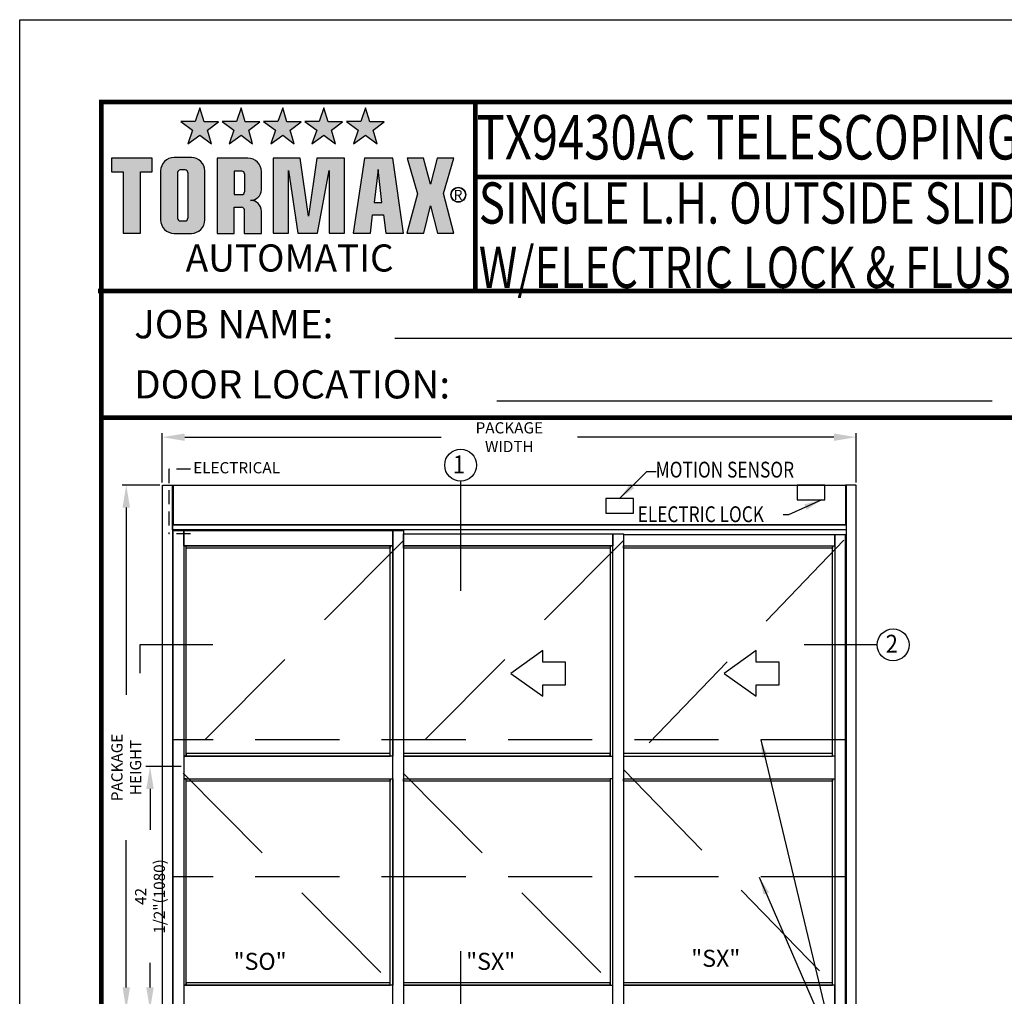
# Model space of a CAD drawing. Extents: x 72.7 to 115.6, y 0 to 55.5.
# Drawn here: x 72.7 to 94.7, y 33.7 to 55.5 of the extents above; entities that cross this region are included whole.
import ezdxf

# ---------------------------------------------------------------- set-up
doc = ezdxf.new("R2010")
doc.units = 0
doc.header["$LTSCALE"] = 5.013266
doc.header["$MEASUREMENT"] = 0
doc.header["$PDMODE"] = 2
doc.header["$PDSIZE"] = -2
for name, pattern in [('DASHDOT2', [0.5, 0.25, -0.125, 0, -0.125]), ('HIDDEN', [0.375, 0.25, -0.125]), ('HIDDEN2', [0.1875, 0.125, -0.0625]), ('HIDDENX2', [0.75, 0.5, -0.25])]:
    doc.linetypes.add(name, pattern=pattern)
doc.layers.get('0').update_dxf_attribs({"linetype": 'CONTINUOUS'})
doc.layers.get('DEFPOINTS').update_dxf_attribs({"linetype": 'CONTINUOUS'})
for name, color, linetype in [('1-THRESHOLD', 7, 'CONTINUOUS'), ('11', 7, 'DASHDOT2'), ('BEAMS', 7, 'HIDDEN2'), ('DIM', 7, 'CONTINUOUS'), ('HIDDEN', 7, 'HIDDEN'), ('OBJECT', 7, 'CONTINUOUS'), ('TEXT', 7, 'CONTINUOUS')]:
    doc.layers.add(name, color=color, linetype=linetype)
doc.styles.add('ROMAND', font='romand')
doc.styles.get("Standard").update_dxf_attribs({"font": 'ROMAND.SHX'})
doc.dimstyles.new('STANDARD$0', dxfattribs={"dimtxt": 0.35, "dimasz": 0.18, "dimexe": 0.18, "dimexo": 0.0625, "dimgap": 0.09, "dimtad": 0, "dimtih": 1, "dimtoh": 1, "dimdec": 3, "dimzin": 0, "dimdsep": 46, "dimlunit": 5, "dimtxsty": 'ROMAND', "dimcen": 0.09, "dimadec": 0, "dimazin": 0, "dimtfac": 1, "dimtdec": 4, "dimtofl": 0, "dimtmove": 0, "dimatfit": 0, "dimfxl": 1, "dimfrac": 2, "dimtolj": 1, "dimtzin": 0, "dimarcsym": 0})
doc.dimstyles.new('STANDARD$7', dxfattribs={"dimtxt": 0.375, "dimasz": 0.375, "dimexe": 0.375, "dimexo": 0.375, "dimgap": 0.06, "dimtad": 0, "dimtih": 1, "dimtoh": 1, "dimdec": 4, "dimzin": 0, "dimdsep": 46, "dimlunit": 4, "dimtxsty": 'ROMAND', "dimcen": 0.09, "dimadec": 0, "dimazin": 0, "dimtfac": 1, "dimtdec": 4, "dimtofl": 0, "dimtmove": 0, "dimatfit": 3, "dimfxl": 1, "dimfrac": 2, "dimtolj": 1, "dimtzin": 0, "dimarcsym": 0})

# ---------------------------------------------------------------- blocks, each defined once
blk = doc.blocks.new('*D82')
at = {"layer": 'DEFPOINTS', "color": 0}
for p in [(67.671, 48.516), (66.917, 43.088), (67.193, 43.088)]:
    blk.add_point(p, dxfattribs=at)
at = {"layer": 'DIM', "color": 0, "lineweight": -2}
for p, q in [((67.611, 48.516), (66.827, 48.516)), ((66.917, 48.016), (66.917, 47.1)), ((66.917, 43.588), (66.917, 44.135)), ((67.133, 43.088), (66.827, 43.088))]:
    blk.add_line(p, q, dxfattribs=at)
at = {"layer": 'DIM', "color": 0}
for points in [[(66.834, 48.016), (67, 48.016), (66.917, 48.516)], [(66.834, 43.588), (67, 43.588), (66.917, 43.088)]]:
    blk.add_solid(points, dxfattribs=at)
at = {"layer": 'DIM', "color": 0, "insert": (66.917, 45.617), "char_height": 0.075, "attachment_point": 5, "rotation": 90, "style": 'ROMAND'}
blk.add_mtext('\\A1;{\\H3.333x;42 1/2"(1080)}', dxfattribs=at)
blk = doc.blocks.new('*D83')
at = {"layer": 'DEFPOINTS', "color": 0}
for p in [(67.193, 54.791), (66.387, 43.088), (67.193, 43.088)]:
    blk.add_point(p, dxfattribs=at)
at = {"layer": 'DIM', "color": 0, "lineweight": -2}
for p, q in [((67.133, 54.791), (66.297, 54.791)), ((66.387, 54.291), (66.387, 50.113)), ((66.387, 43.588), (66.387, 46.875)), ((67.133, 43.088), (66.297, 43.088))]:
    blk.add_line(p, q, dxfattribs=at)
at = {"layer": 'DIM', "color": 0}
for points in [[(66.304, 54.291), (66.47, 54.291), (66.387, 54.791)], [(66.304, 43.588), (66.47, 43.588), (66.387, 43.088)]]:
    blk.add_solid(points, dxfattribs=at)
at = {"layer": 'DIM', "color": 0, "insert": (66.387, 48.494), "char_height": 0.075, "attachment_point": 5, "rotation": 90, "style": 'ROMAND'}
blk.add_mtext('\\A1;{\\H3.333x;PACKAGE HEIGHT}', dxfattribs=at)
blk = doc.blocks.new('*D84')
at = {"layer": 'DEFPOINTS', "color": 0}
for p in [(67.192, 55.861), (67.192, 54.791), (82.68, 54.791)]:
    blk.add_point(p, dxfattribs=at)
at = {"layer": 'DIM', "color": 0, "lineweight": -2}
for p, q in [((67.192, 54.851), (67.192, 55.951)), ((67.692, 55.861), (73.418, 55.861)), ((82.18, 55.861), (76.454, 55.861)), ((82.68, 54.851), (82.68, 55.951))]:
    blk.add_line(p, q, dxfattribs=at)
at = {"layer": 'DIM', "color": 0}
for points in [[(67.692, 55.944), (67.692, 55.778), (67.192, 55.861)], [(82.18, 55.944), (82.18, 55.778), (82.68, 55.861)]]:
    blk.add_solid(points, dxfattribs=at)
at = {"layer": 'DIM', "color": 0, "insert": (74.936, 55.861), "char_height": 0.075, "attachment_point": 5, "style": 'ROMAND'}
blk.add_mtext('\\A1;{\\H3.333x;\\C7;PACKAGE WIDTH}', dxfattribs=at)
blk = doc.blocks.new('BORD')
h = blk.add_hatch(color=256)
h.paths.add_polyline_path([(-1.219, 0.6849), (-1.1681, 0.6468), (-1.1855, 0.708), (-1.1369, 0.745), (-1.2005, 0.745), (-1.219, 0.8062), (-1.2399, 0.7461), (-1.3035, 0.7461), (-1.2514, 0.708), (-1.2722, 0.6468)])
h.paths.add_polyline_path([(-1.0363, 0.6849), (-0.9854, 0.6468), (-1.0028, 0.708), (-0.9542, 0.745), (-1.0178, 0.745), (-1.0363, 0.8062), (-1.0571, 0.7461), (-1.1207, 0.7461), (-1.0687, 0.708), (-1.0895, 0.6468)])
h.paths.add_polyline_path([(-0.8524, 0.6849), (-0.8015, 0.6468), (-0.8189, 0.708), (-0.7703, 0.745), (-0.8339, 0.745), (-0.8524, 0.8062), (-0.8732, 0.7461), (-0.9368, 0.7461), (-0.8848, 0.708), (-0.9056, 0.6468)])
h.paths.add_polyline_path([(-0.6697, 0.6849), (-0.6188, 0.6468), (-0.6361, 0.708), (-0.5875, 0.745), (-0.6511, 0.745), (-0.6697, 0.8062), (-0.6905, 0.7461), (-0.7541, 0.7461), (-0.702, 0.708), (-0.7229, 0.6468)])
h.paths.add_polyline_path([(-0.4858, 0.6849), (-0.4349, 0.6468), (-0.4522, 0.708), (-0.4036, 0.745), (-0.4673, 0.745), (-0.4858, 0.8062), (-0.5066, 0.7461), (-0.5702, 0.7461), (-0.5181, 0.708), (-0.539, 0.6468)])
blk.add_hatch(color=256).paths.add_polyline_path([(-1.558, 0.2513), (-1.4816, 0.2513), (-1.4816, 0.5228), (-1.4301, 0.5228), (-1.4301, 0.5841), (-1.6104, 0.5841), (-1.6104, 0.5228), (-1.558, 0.5228)])
h = blk.add_hatch(color=256)
h.paths.add_polyline_path([(-1.1971, 0.5273, 0.414214), (-1.2565, 0.5867), (-1.3331, 0.5867, 0.414214), (-1.3925, 0.5273), (-1.3925, 0.3106, 0.414214), (-1.3331, 0.2512), (-1.2565, 0.2512, 0.414214), (-1.1971, 0.3106)])
h.paths.add_polyline_path([(-1.2722, 0.3181, -0.414214), (-1.2841, 0.3063), (-1.3056, 0.3063, -0.414214), (-1.3175, 0.3181), (-1.3175, 0.5198, -0.414214), (-1.3056, 0.5317), (-1.2841, 0.5317, -0.414214), (-1.2722, 0.5198)], flags=16)
h.paths.add_polyline_path([(-1.143, 0.2504), (-1.0666, 0.2504), (-1.0666, 0.3666), (-1.034, 0.3666, -0.414214), (-1.0222, 0.3547), (-1.0222, 0.2512), (-0.9467, 0.2512), (-0.9467, 0.3493, 0.414214), (-0.9942, 0.3968, 0.414214), (-0.9467, 0.4443), (-0.9467, 0.5246, 0.414214), (-1.0061, 0.584), (-1.143, 0.584)])
h.paths.add_polyline_path([(-1.0666, 0.4225), (-1.0666, 0.5264), (-1.0332, 0.5264, -0.414214), (-1.0213, 0.5145), (-1.0213, 0.4344, -0.414214), (-1.0332, 0.4225)], flags=16)
h = blk.add_hatch(color=256)
h.paths.add_polyline_path([(-0.7389, 0.3271), (-0.7753, 0.5835), (-0.8944, 0.5835), (-0.8944, 0.2525), (-0.826, 0.2525), (-0.826, 0.5294), (-0.786, 0.2525), (-0.6981, 0.2525), (-0.6474, 0.5285), (-0.6474, 0.2525), (-0.5791, 0.2525), (-0.5791, 0.5844), (-0.7016, 0.5844)])
h.paths.add_polyline_path([(-0.4543, 0.3324), (-0.4063, 0.3324), (-0.3957, 0.2525), (-0.3184, 0.2516), (-0.3655, 0.5835), (-0.4907, 0.5835), (-0.5404, 0.2525), (-0.4641, 0.2525)])
h.paths.add_polyline_path([(-0.4472, 0.3883), (-0.4294, 0.5338), (-0.4134, 0.3883)], flags=16)
h.paths.add_polyline_path([(-0.3024, 0.2525), (-0.2278, 0.2525), (-0.1985, 0.3732), (-0.1674, 0.2525), (-0.0955, 0.2525), (-0.1408, 0.4273), (-0.0955, 0.5835), (-0.1683, 0.5835), (-0.1985, 0.469), (-0.2296, 0.5844), (-0.3015, 0.5844), (-0.2562, 0.4264)])
for p, q in [((-1.219, 0.8062), (-1.2399, 0.7461)), ((-1.2005, 0.745), (-1.219, 0.8062)), ((-1.0363, 0.8062), (-1.0571, 0.7461)), ((-1.0178, 0.745), (-1.0363, 0.8062)), ((-0.8524, 0.8062), (-0.8732, 0.7461)), ((-0.8339, 0.745), (-0.8524, 0.8062)), ((-0.6697, 0.8062), (-0.6905, 0.7461)), ((-0.6511, 0.745), (-0.6697, 0.8062)), ((-0.4858, 0.8062), (-0.5066, 0.7461)), ((-0.4673, 0.745), (-0.4858, 0.8062)), ((-1.3035, 0.7461), (-1.2514, 0.708)), ((-1.2399, 0.7461), (-1.3035, 0.7461)), ((-1.1369, 0.745), (-1.2005, 0.745)), ((-1.1855, 0.708), (-1.1369, 0.745)), ((-1.0571, 0.7461), (-1.1207, 0.7461)), ((-1.1207, 0.7461), (-1.0687, 0.708)), ((-0.9542, 0.745), (-1.0178, 0.745)), ((-1.0028, 0.708), (-0.9542, 0.745)), ((-0.8732, 0.7461), (-0.9368, 0.7461)), ((-0.9368, 0.7461), (-0.8848, 0.708)), ((-0.7703, 0.745), (-0.8339, 0.745)), ((-0.8189, 0.708), (-0.7703, 0.745)), ((-0.7541, 0.7461), (-0.702, 0.708)), ((-0.6905, 0.7461), (-0.7541, 0.7461)), ((-0.5875, 0.745), (-0.6511, 0.745)), ((-0.6361, 0.708), (-0.5875, 0.745)), ((-0.5702, 0.7461), (-0.5181, 0.708)), ((-0.5066, 0.7461), (-0.5702, 0.7461)), ((-0.4036, 0.745), (-0.4673, 0.745)), ((-0.4522, 0.708), (-0.4036, 0.745)), ((-1.2514, 0.708), (-1.2722, 0.6468)), ((-1.1681, 0.6468), (-1.1855, 0.708)), ((-1.0687, 0.708), (-1.0895, 0.6468)), ((-0.9854, 0.6468), (-1.0028, 0.708)), ((-0.8848, 0.708), (-0.9056, 0.6468)), ((-0.8015, 0.6468), (-0.8189, 0.708)), ((-0.702, 0.708), (-0.7229, 0.6468)), ((-0.6188, 0.6468), (-0.6361, 0.708)), ((-0.5181, 0.708), (-0.539, 0.6468)), ((-0.4349, 0.6468), (-0.4522, 0.708)), ((-1.2722, 0.6468), (-1.219, 0.6849)), ((-1.219, 0.6849), (-1.1681, 0.6468)), ((-1.0895, 0.6468), (-1.0363, 0.6849)), ((-1.0363, 0.6849), (-0.9854, 0.6468)), ((-0.9056, 0.6468), (-0.8524, 0.6849)), ((-0.8524, 0.6849), (-0.8015, 0.6468)), ((-0.7229, 0.6468), (-0.6697, 0.6849)), ((-0.6697, 0.6849), (-0.6188, 0.6468)), ((-0.539, 0.6468), (-0.4858, 0.6849)), ((-0.4858, 0.6849), (-0.4349, 0.6468)), ((-1.4301, 0.5841), (-1.6104, 0.5841)), ((-1.6104, 0.5841), (-1.6104, 0.5228)), ((-1.4301, 0.5228), (-1.4301, 0.5841)), ((-1.2565, 0.5867), (-1.3331, 0.5867)), ((-1.0061, 0.584), (-1.143, 0.584)), ((-1.143, 0.5832), (-1.143, 0.2504)), ((-0.8944, 0.5835), (-0.8944, 0.2525)), ((-0.7753, 0.5835), (-0.8944, 0.5835)), ((-0.7389, 0.3271), (-0.7753, 0.5835)), ((-0.7016, 0.5844), (-0.7389, 0.3271)), ((-0.5791, 0.5844), (-0.7016, 0.5844)), ((-0.5791, 0.2525), (-0.5791, 0.5844)), ((-0.4907, 0.5835), (-0.5404, 0.2525)), ((-0.3655, 0.5835), (-0.4907, 0.5835)), ((-0.3184, 0.2516), (-0.3655, 0.5835)), ((-0.3015, 0.5844), (-0.2562, 0.4264)), ((-0.2296, 0.5844), (-0.3015, 0.5844)), ((-0.1985, 0.469), (-0.2296, 0.5844)), ((-0.1683, 0.5835), (-0.1985, 0.469)), ((-0.0955, 0.5835), (-0.1683, 0.5835)), ((-0.1408, 0.4273), (-0.0955, 0.5835)), ((-1.3925, 0.5273), (-1.3925, 0.3106)), ((-1.2841, 0.5317), (-1.3056, 0.5317)), ((-1.1971, 0.3106), (-1.1971, 0.5273)), ((-1.0666, 0.5264), (-1.0666, 0.4225)), ((-1.0332, 0.5264), (-1.0666, 0.5264)), ((-0.9467, 0.4443), (-0.9467, 0.5246)), ((-0.826, 0.2525), (-0.826, 0.5294)), ((-0.826, 0.5294), (-0.786, 0.2525)), ((-0.6981, 0.2525), (-0.6474, 0.5285)), ((-0.6474, 0.5285), (-0.6474, 0.2525)), ((-0.4294, 0.5338), (-0.4472, 0.3883)), ((-0.4134, 0.3883), (-0.4294, 0.5338)), ((-1.6104, 0.5228), (-1.558, 0.5228)), ((-1.558, 0.5228), (-1.558, 0.2513)), ((-1.4816, 0.2513), (-1.4816, 0.5228)), ((-1.4816, 0.5228), (-1.4301, 0.5228)), ((-1.3175, 0.5198), (-1.3175, 0.3181)), ((-1.2722, 0.5198), (-1.2722, 0.3181)), ((-1.0213, 0.5145), (-1.0213, 0.4344)), ((-1.0666, 0.4225), (-1.0332, 0.4225)), ((-0.9946, 0.3968), (-0.9942, 0.3968)), ((-0.2562, 0.4264), (-0.3024, 0.2525)), ((-0.0955, 0.2525), (-0.1408, 0.4273)), ((-1.0666, 0.2504), (-1.0666, 0.3666)), ((-1.0666, 0.3666), (-1.034, 0.3666)), ((-1.0222, 0.3547), (-1.0222, 0.2512)), ((-0.9467, 0.2512), (-0.9467, 0.3493)), ((-0.4472, 0.3883), (-0.4134, 0.3883)), ((-0.2278, 0.2525), (-0.1985, 0.3732)), ((-0.1985, 0.3732), (-0.1674, 0.2525)), ((-1.3056, 0.3063), (-1.2841, 0.3063)), ((-0.4641, 0.2525), (-0.4543, 0.3324)), ((-0.4543, 0.3324), (-0.4063, 0.3324)), ((-0.4063, 0.3324), (-0.3957, 0.2525)), ((-1.558, 0.2513), (-1.4816, 0.2513)), ((-1.3331, 0.2512), (-1.2565, 0.2512)), ((-1.143, 0.2504), (-1.0666, 0.2504)), ((-1.0222, 0.2512), (-0.9467, 0.2512)), ((-0.8944, 0.2525), (-0.826, 0.2525)), ((-0.786, 0.2525), (-0.6981, 0.2525)), ((-0.6474, 0.2525), (-0.5791, 0.2525)), ((-0.5404, 0.2525), (-0.4641, 0.2525)), ((-0.3957, 0.2525), (-0.3184, 0.2516)), ((-0.3024, 0.2525), (-0.2278, 0.2525)), ((-0.1674, 0.2525), (-0.0955, 0.2525))]:
    blk.add_line(p, q)
for radius in [0.0329, 0.0323, 0.0317]:
    blk.add_circle((-0.0752, 0.4219), radius)
for centre, radius, start, end in [((-1.3331, 0.5273), 0.0594, 90, 180), ((-1.2565, 0.5273), 0.0594, 360, 90), ((-1.0061, 0.5246), 0.0594, 0, 90), ((-1.3056, 0.5198), 0.0119, 90, 180), ((-1.2841, 0.5198), 0.0119, 0, 90), ((-1.0332, 0.5145), 0.0119, 0, 90), ((-0.9942, 0.4443), 0.0475, 270, 0), ((-1.0332, 0.4344), 0.0119, 270, 0), ((-0.9942, 0.3493), 0.0475, 360, 90), ((-1.034, 0.3547), 0.0119, 0, 90), ((-1.3331, 0.3106), 0.0594, 180, 270), ((-1.3056, 0.3181), 0.0119, 180, 270), ((-1.2841, 0.3181), 0.0119, 270, 0), ((-1.2565, 0.3106), 0.0594, 270, 360)]:
    blk.add_arc(centre, radius, start, end)
at = {"layer": '11', "color": 7, "linetype": 'Continuous', "const_width": 0.02}
blk.add_lwpolyline([(0, 0.8212), (0, 0)], dxfattribs=at)
at = {"layer": 'DIM', "const_width": 0.02}
blk.add_lwpolyline([(-1.655, 0.8322), (6.055, 0.8322), (6.055, -9.4398), (-1.655, -9.4398), (-1.655, 0.8322)], dxfattribs=at)
for s, height, p in [('R', 0.0446, (-0.0954, 0.3985)), ('AUTOMATIC', 0.12, (-1.2816, 0.0822))]:
    blk.add_text(s, height=height).set_placement(p)
blk = doc.blocks.new('PAGE BORDER')
at = {"layer": '11', "linetype": 'Continuous', "const_width": 0.101}
for points in [[(53.906, 63.889), (53.906, 59.748)], [(53.906, 62.272), (84.435, 62.272)], [(45.484, 59.729), (84.435, 59.729)], [(45.56, 56.905), (84.435, 56.905)]]:
    blk.add_lwpolyline(points, dxfattribs=at)
at = {"layer": 'DEFPOINTS', "color": 10}
for p, q in [((43.738, 10.305), (43.738, 65.78)), ((43.738, 65.78), (86.605, 65.78))]:
    blk.add_line(p, q, dxfattribs=at)
at = {"layer": 'TEXT'}
for p, q in [((52.111, 58.674), (67.731, 58.674)), ((54.387, 57.28), (65.441, 57.28))]:
    blk.add_line(p, q, dxfattribs=at)
at = {"layer": 'DIM', "xscale": 5.043227600000002, "yscale": 5.0432276, "zscale": 5.0432276}
blk.add_blockref('BORD', (53.906, 59.748), dxfattribs=at)
at = {"layer": 'HIDDEN', "style": 'ROMAND', "width": 0.78}
for s, height, p in [('TX9430AC TELESCOPING AUTOMATIC SLIDING DOOR', 0.99, (53.933, 62.663)), ('SINGLE L.H. OUTSIDE SLIDE APPLICATION (SO-SX-SX)', 0.92, (53.984, 61.232)), ('W/ELECTRIC LOCK & FLUSH MOUNT EXIT PANIC HDW', 0.92, (53.984, 59.798))]:
    blk.add_text(s, height=height, dxfattribs=at).set_placement(p)
at = {"layer": 'TEXT'}
for s, p in [('JOB NAME:', (46.293, 58.674)), ('DOOR LOCATION:', (46.293, 57.332))]:
    blk.add_text(s, height=0.6304, dxfattribs=at).set_placement(p)
blk = doc.blocks.new('elevation')
for p, q in [((67.670953, 53.440169), (72.334502, 53.440169)), ((72.573635, 53.440169), (77.244351, 53.440169)), ((66.691079, 51.228654), (66.691079, 50.594408)), ((67.545034, 41.692613), (70.378729, 41.692613))]:
    blk.add_line(p, q)
at = {"color": 7, "linetype": 'Continuous', "lineweight": 15}
for p, q in [((77.483499, 48.663782), (77.483499, 48.644547)), ((77.483499, 48.644547), (77.483499, 48.643932)), ((77.483499, 48.643932), (77.483499, 48.641469)), ((77.483499, 48.641469), (77.483499, 48.635508)), ((82.202028, 48.747136), (82.202028, 48.745597)), ((82.202028, 48.663782), (82.202028, 48.644547)), ((82.202028, 48.644547), (82.202028, 48.643932)), ((82.202028, 48.641469), (82.202028, 48.643932)), ((82.202028, 48.641469), (82.202028, 48.635508)), ((77.483499, 48.397114), (77.483499, 48.391153)), ((77.483499, 48.391153), (77.483499, 48.38869)), ((77.483499, 48.388075), (77.483499, 48.38869)), ((82.202028, 48.397114), (82.202028, 48.391153)), ((82.202028, 48.38869), (82.202028, 48.391153)), ((82.202028, 48.388075), (82.202028, 48.38869)), ((82.202028, 48.287025), (82.202028, 48.285486))]:
    blk.add_line(p, q, dxfattribs=at)
for points in [[(67.192709, 54.790503), (67.417765, 54.790503), (67.417765, 43.08761), (67.192709, 43.08761)], [(67.417765, 54.790503), (82.455241, 54.790503), (82.455241, 53.904347), (67.417765, 53.904347)], [(67.417765, 54.790503), (67.431831, 54.790503), (67.431831, 53.904347), (67.417765, 53.904347)], [(82.455241, 54.790503), (82.441175, 54.790503), (82.441175, 53.904347), (82.455241, 53.904347)], [(82.680297, 54.790503), (82.455241, 54.790503), (82.455241, 43.08761), (82.680297, 43.08761)], [(82.455241, 53.791819), (67.417765, 53.791819), (67.417765, 53.904347), (82.455241, 53.904347)], [(67.431831, 53.777753), (67.670953, 53.777753), (67.670953, 43.186072), (67.431831, 43.186072)], [(67.670953, 53.777753), (72.334502, 53.777753), (72.334502, 53.440169), (67.670953, 53.440169)], [(72.334514, 53.777753), (72.573635, 53.777753), (72.573635, 43.186072), (72.334514, 43.186072)], [(72.573635, 53.70577), (77.244351, 53.70577), (77.244351, 53.440169), (72.573635, 53.440169)], [(77.244351, 53.70577), (77.483473, 53.70577), (77.483473, 43.186072), (77.244351, 43.186072)], [(82.202054, 53.679291), (77.483473, 53.679291), (77.483473, 53.440169), (82.202054, 53.440169)], [(82.441175, 53.679291), (82.202054, 53.679291), (82.202054, 43.186072), (82.441175, 43.186072)], [(67.670953, 48.747136), (67.727217, 48.747136), (67.727217, 53.440169), (67.670953, 53.440169)], [(67.727217, 53.440169), (72.278238, 53.440169), (72.278238, 53.383905), (67.727217, 53.383905)], [(72.334502, 48.747136), (72.278238, 48.747136), (72.278238, 53.440169), (72.334502, 53.440169)], [(72.573635, 53.440169), (77.188087, 53.440169), (77.188087, 53.383905), (72.573635, 53.383905)], [(77.188087, 48.747136), (77.244351, 48.747136), (77.244351, 53.440169), (77.188087, 53.440169)], [(77.483473, 53.440169), (82.14579, 53.440169), (82.14579, 53.383905), (77.483473, 53.383905)], [(82.202054, 48.747136), (82.14579, 48.747136), (82.14579, 53.440169), (82.202054, 53.440169)], [(67.727217, 48.747136), (72.278238, 48.747136), (72.278238, 48.8034), (67.727217, 48.8034)], [(72.573635, 48.747136), (77.188087, 48.747136), (77.188087, 48.8034), (72.573635, 48.8034)], [(77.483473, 48.747136), (82.14579, 48.747136), (82.14579, 48.8034), (77.483473, 48.8034)], [(67.670953, 43.636183), (67.727217, 43.636183), (67.727217, 48.240761), (67.670953, 48.240761)], [(67.727217, 48.240761), (72.278238, 48.240761), (72.278238, 48.184497), (67.727217, 48.184497)], [(72.334502, 43.636183), (72.278238, 43.636183), (72.278238, 48.240761), (72.334502, 48.240761)], [(72.573635, 48.240761), (77.188087, 48.240761), (77.188087, 48.184497), (72.573635, 48.184497)], [(77.188087, 43.636183), (77.244351, 43.636183), (77.244351, 48.240761), (77.188087, 48.240761)], [(77.483473, 48.240761), (82.14579, 48.240761), (82.14579, 48.184497), (77.483473, 48.184497)], [(82.202054, 43.636183), (82.14579, 43.636183), (82.14579, 48.240761), (82.202054, 48.240761)], [(67.727217, 43.636183), (72.278238, 43.636183), (72.278238, 43.692447), (67.727217, 43.692447)], [(72.573635, 43.636183), (77.188087, 43.636183), (77.188087, 43.692447), (72.573635, 43.692447)], [(77.483473, 43.636183), (82.14579, 43.636183), (82.14579, 43.692447), (77.483473, 43.692447)], [(77.483473, 43.186072), (82.202054, 43.186072), (82.202054, 43.636183), (77.483473, 43.636183)]]:
    blk.add_lwpolyline(points, close=True)
for points in [[(77.244351, 48.747136), (77.244351, 53.440169)], [(77.244351, 48.747136), (77.244351, 53.440169)], [(72.334502, 48.747136), (67.670953, 48.747136), (67.670953, 48.240761), (72.278238, 48.240761)], [(77.188087, 48.747136), (72.573635, 48.747136), (72.573635, 48.240761), (77.188087, 48.240761)], [(77.244351, 43.636183), (77.244351, 48.240761)], [(72.334502, 43.636183), (67.670953, 43.636183), (67.670953, 43.186072), (72.334514, 43.186072)], [(77.188087, 43.636183), (72.573635, 43.636183), (72.573635, 43.186072), (77.300615, 43.186072)], [(77.300615, 43.186072), (77.539737, 43.186072)]]:
    blk.add_lwpolyline(points)
at = {"linetype": 'HIDDEN'}
blk.add_lwpolyline([(67.417765, 43.08761), (77.483473, 43.08761), (77.483473, 43.143874), (67.417765, 43.143874)], close=True, dxfattribs=at)
at = {"color": 7, "linetype": 'Continuous', "lineweight": 15}
for points, knots in [([(77.483499, 48.622308), (77.483499, 48.623939), (77.483499, 48.627313), (77.483499, 48.631461), (77.483499, 48.634281), (77.483499, 48.634632), (77.483499, 48.634801)], [0, 0, 0, 0, 0.241718258, 0.500000277, 0.758281471, 1, 1, 1, 1]), ([(82.202028, 48.634801), (82.202028, 48.634632), (82.202028, 48.634281), (82.202028, 48.631461), (82.202028, 48.627313), (82.202028, 48.623939), (82.202028, 48.622308)], [0, 0, 0, 0, 0.241718529, 0.499999723, 0.758281742, 1, 1, 1, 1]), ([(77.483499, 48.397821), (77.483499, 48.39799), (77.483499, 48.398341), (77.483499, 48.401161), (77.483499, 48.405309), (77.483499, 48.408683), (77.483499, 48.410314)], [0, 0, 0, 0, 0.241718484, 0.499999971, 0.75828166, 1, 1, 1, 1])]:
    blk.add_open_spline(points, degree=3, knots=knots, dxfattribs=at)
at = {"layer": '1-THRESHOLD', "color": 7, "linetype": 'HIDDENX2'}
for p, q in [((72.583061, 53.56218), (67.656887, 48.622308)), ((77.49241, 53.56218), (72.566236, 48.622308)), ((82.401774, 53.56218), (77.483473, 48.445921)), ((67.656887, 48.368839), (72.58278, 43.401219)), ((72.566236, 48.368839), (77.49213, 43.401219)), ((77.483473, 48.445921), (82.401493, 43.401219))]:
    blk.add_line(p, q, dxfattribs=at)
at = {"layer": 'BEAMS', "color": 7, "ltscale": 3}
for p, q in [((82.426404, 49.10896), (67.447686, 49.10896)), ((82.426404, 46.05333), (67.447686, 46.05333))]:
    blk.add_line(p, q, dxfattribs=at)
at = {"layer": 'DIM', "linetype": 'HIDDEN', "ltscale": 0.25}
for p, q in [((67.824274, 55.147065), (67.33901, 55.147065)), ((67.33901, 55.147065), (67.33901, 53.704544)), ((67.824274, 53.704544), (67.33901, 53.704544))]:
    blk.add_line(p, q, dxfattribs=at)
at = {"layer": 'DIM'}
blk.add_line((68.322611, 51.228654), (66.691079, 51.228654), dxfattribs=at)
at = {"layer": 'OBJECT', "color": 7}
for p, q in [((75.680946, 51.10061), (74.967396, 50.591196)), ((75.680946, 51.10061), (74.967396, 50.591196)), ((75.680946, 50.845903), (75.680946, 51.10061)), ((75.680946, 50.845903), (75.680946, 51.10061)), ((80.445325, 51.10061), (79.731775, 50.591196)), ((80.445325, 51.10061), (79.731775, 50.591196)), ((80.445325, 50.845903), (80.445325, 51.10061)), ((80.445325, 50.845903), (80.445325, 51.10061)), ((76.19036, 50.845903), (75.680946, 50.845903)), ((76.19036, 50.845903), (75.680946, 50.845903)), ((76.19036, 50.336489), (76.19036, 50.845903)), ((76.19036, 50.336489), (76.19036, 50.845903)), ((80.954739, 50.845903), (80.445325, 50.845903)), ((80.954739, 50.845903), (80.445325, 50.845903)), ((74.967396, 50.591196), (75.680946, 50.081782)), ((74.967396, 50.591196), (75.680946, 50.081782)), ((79.731775, 50.591196), (80.445325, 50.081782)), ((79.731775, 50.591196), (80.445325, 50.081782)), ((75.680946, 50.081782), (75.680946, 50.336489)), ((75.680946, 50.336489), (76.19036, 50.336489)), ((75.680946, 50.081782), (75.680946, 50.336489)), ((75.680946, 50.336489), (76.19036, 50.336489)), ((80.445325, 50.336489), (80.954739, 50.336489)), ((80.445325, 50.081782), (80.445325, 50.336489)), ((80.445325, 50.336489), (80.954739, 50.336489)), ((80.445325, 50.081782), (80.445325, 50.336489))]:
    blk.add_line(p, q, dxfattribs=at)
at = {"layer": 'OBJECT'}
blk.add_line((80.954739, 50.336489), (80.954739, 50.845903), dxfattribs=at)
blk.add_line((80.954739, 50.336489), (80.954739, 50.845903), dxfattribs=at)
at = {"layer": 'OBJECT', "color": 7}
for points in [[(81.977391, 54.790503), (81.362729, 54.790503), (81.362729, 54.467234), (81.977391, 54.467234)], [(77.704323, 54.493199), (77.089661, 54.493199), (77.089661, 54.16993), (77.704323, 54.16993)]]:
    blk.add_lwpolyline(points, close=True, dxfattribs=at)
at = {"layer": 'TEXT', "color": 7}
for p, q in [((73.849292, 54.88233), (73.849292, 52.434016)), ((83.14643, 51.228654), (81.514652, 51.228654)), ((73.849292, 44.395219), (73.849292, 42.564967)), ((74.6326, 42.564967), (73.849292, 42.564967))]:
    blk.add_line(p, q, dxfattribs=at)
for centre in [(73.849292, 55.237159), (83.501259, 51.228654)]:
    blk.add_circle(centre, 0.354829, dxfattribs=at)
at = {"layer": 'DIM', "color": 7, "width": 0.8}
for s, p in [('MOTION SENSOR', (78.202818, 54.96085)), ('ELECTRIC LOCK', (77.799465, 53.966329))]:
    blk.add_text(s, height=0.35302593, dxfattribs=at).set_placement(p)
at = {"layer": 'DIM', "color": 7, "style": 'ROMAND', "width": 0.8}
for s, p in [('DOORWAY HOLDING BEAMS', (75.365791, 41.877509)), ('AT 24"(610) AND 48"(1219)', (74.754032, 41.343122))]:
    blk.add_text(s, height=0.3614266, dxfattribs=at).set_placement(p)
at = {"layer": 'DIM', "color": 7, "insert": (67.881433, 55.147065), "char_height": 0.25, "attachment_point": 4, "style": 'ROMAND'}
blk.add_mtext('ELECTRICAL', dxfattribs=at)
at = {"layer": 'TEXT', "color": 7, "linetype": 'Continuous', "width": 0.9}
for s, height, p in [('1', 0.400883, (73.675797, 55.05257)), ('2', 0.400883, (83.335521, 51.052729)), ('%%UELEVATION', 0.40070528, (67.599043, 41.82731))]:
    blk.add_text(s, height=height, dxfattribs=at).set_placement(p)
at = {"layer": 'TEXT', "color": 7, "style": 'ROMAND'}
for s, p in [('"SX"', (78.995465, 44.047257)), ('"SO"', (68.782489, 43.979417)), ('"SX"', (73.972377, 43.979417))]:
    blk.add_text(s, height=0.3795499, dxfattribs=at).set_placement(p)
at = {"layer": 'DIM'}
dim = blk.add_linear_dim(base=(67.192453, 55.860973), p1=(82.680016, 54.790503), p2=(67.192453, 54.790503), angle=180, text='{\\H3.333x;\\C7;PACKAGE WIDTH}', dimstyle='STANDARD$7', override={"dimtxt": 0.075, "dimasz": 0.5, "dimexe": 0.09, "dimexo": 0.06, "dimgap": 0.03, "dimdec": 5, "dimzin": 4, "dimlunit": 5, "dimcen": -0.09, "dimtdec": 5, "dimtix": 1, "dimtzin": 4}, dxfattribs=at)
dim.commit()
dim.dimension.update_dxf_attribs({"geometry": '*D84', "text_midpoint": (74.936235, 55.860973), "dimtype": 160})
for base, p1, text, dimstyle, override, picture, middle in [((66.386848, 43.08761), (67.192733, 54.790503), '{\\H3.333x;PACKAGE HEIGHT}', 'STANDARD$0', {"dimtxt": 0.075, "dimasz": 0.5, "dimexe": 0.09, "dimexo": 0.06, "dimgap": 0.03, "dimdec": 5, "dimzin": 4, "dimcen": -0.09, "dimtdec": 5, "dimtix": 1, "dimatfit": 3, "dimtzin": 4}, '*D83', (66.386848, 48.493708)), ((66.917001, 43.08761), (67.670979, 48.516311), '{\\H3.333x;42 1/2"(1080)}', 'STANDARD$7', {"dimtxt": 0.075, "dimasz": 0.5, "dimexe": 0.09, "dimexo": 0.06, "dimgap": 0.03, "dimdec": 5, "dimzin": 4, "dimlunit": 5, "dimcen": -0.09, "dimtdec": 5, "dimtix": 1, "dimtzin": 4}, '*D82', (66.917001, 45.617298))]:
    dim = blk.add_linear_dim(base=base, p1=p1, p2=(67.192709, 43.08761), angle=90, text=text, dimstyle=dimstyle, override=override, dxfattribs=at)
    dim.commit()
    dim.dimension.update_dxf_attribs({"geometry": picture, "text_midpoint": middle, "dimtype": 160, "text_rotation": 90})
at = {"layer": 'DIM', "color": 7}
for points, override in [([(77.396992, 54.493199), (78.007069, 55.094335), (78.210428, 55.094335)], {"dimscale": 0.199, "dimtxt": 0.35, "dimasz": 2, "dimexe": 0.18, "dimexo": 0.0625, "dimgap": 0.09, "dimtad": 0, "dimtih": 1, "dimtoh": 1, "dimzin": 0, "dimtxsty": 'ROMAND', "dimcen": 0.09, "dimtdec": 4, "dimtzin": 0}), ([(81.907908, 54.467234), (81.163703, 54.126214), (81.048265, 54.126214)], {"dimscale": 0.199, "dimtxt": 0.35, "dimasz": 2, "dimexe": 0.18, "dimexo": 0.0625, "dimgap": 0.09, "dimtad": 0, "dimtih": 1, "dimtoh": 1, "dimzin": 0, "dimtxsty": 'ROMAND', "dimcen": 0.09, "dimtdec": 4, "dimtzin": 0}), ([(80.547946, 49.108934), (82.23694, 42.064297)], {"dimscale": 0.199, "dimtxt": 0.35, "dimasz": 2, "dimexe": 0.18, "dimexo": 0.0625, "dimgap": 0.09}), ([(80.514389, 46.044911), (82.23694, 42.064297), (81.280364, 42.064297)], {"dimscale": 0.199, "dimtxt": 0.35, "dimasz": 2, "dimexe": 0.18, "dimexo": 0.0625, "dimgap": 0.09})]:
    blk.add_leader(points, dimstyle='STANDARD$7', override=override, dxfattribs=at)

msp = doc.modelspace()

# ---------------------------------------------------------------- block references
at = {"layer": 'DIM'}
for name, p in [('PAGE BORDER', (28.989, -10.305)), ('elevation', (8.718, -9.698))]:
    msp.add_blockref(name, p, dxfattribs=at)

doc.saveas('drawing.dxf')
